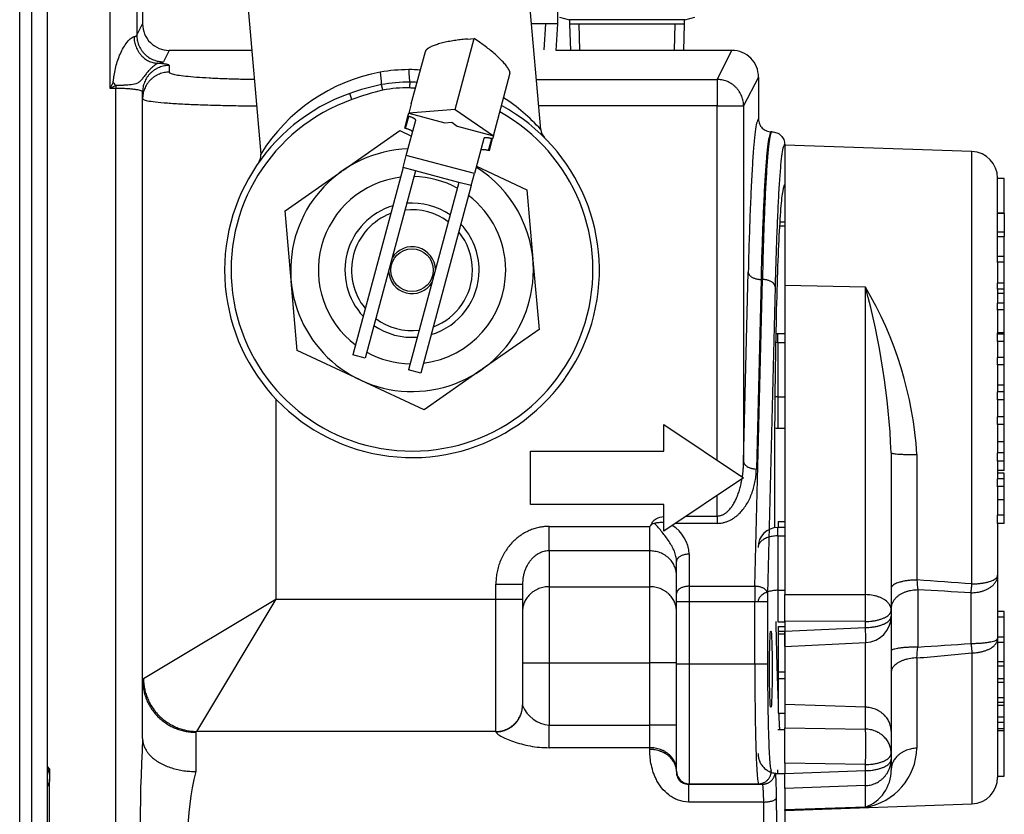
# Model space of a CAD drawing. Extents: x -11 to 96, y -31 to 36.
# Drawn here: x 20 to 24, y 22 to 26 of the extents above; entities that cross this region are included whole.
import ezdxf
from ezdxf.lldxf.tags import DXFTag

# ---------------------------------------------------------------- set-up
doc = ezdxf.new("R2010")
doc.units = 0
doc.header["$MEASUREMENT"] = 0
for name, color, linetype in [('BLT2002', 7, 'CONTINUOUS'), ('DEFAULT', 7, 'CONTINUOUS'), ('MSC2210', 7, 'CONTINUOUS'), ('MSC2466', 7, 'CONTINUOUS'), ('RLV2011', 7, 'CONTINUOUS'), ('TST2050', 7, 'CONTINUOUS'), ('WTR3502', 7, 'CONTINUOUS'), ('WTR4001', 7, 'CONTINUOUS')]:
    doc.layers.add(name, color=color, linetype=linetype)
tags = doc.linetypes.add('HIDDEN2', pattern=[0.1875, 0.125, -0.0625]).pattern_tags.tags
tags[6:7] = [DXFTag(74, 4), DXFTag(75, 0), DXFTag(340, '0'), DXFTag(46, 0.0), DXFTag(50, 0.0), DXFTag(44, 0.0), DXFTag(45, 0.0)]
tags[4:5] = [DXFTag(74, 4), DXFTag(75, 0), DXFTag(340, '0'), DXFTag(46, 0.0), DXFTag(50, 0.0), DXFTag(44, 0.0), DXFTag(45, 0.0)]

# ---------------------------------------------------------------- blocks, each defined once
blk = doc.blocks.new('SE1')
at = {"layer": 'BLT2002', "color": 7, "linetype": 'CONTINUOUS'}
for p, q in [((19.7693, 22.4707), (19.7593, 22.4807)), ((19.7693, 22.4707), (19.7693, 22.4358)), ((19.7693, 22.4358), (19.7693, 22.4211)), ((19.7693, 22.1725), (19.7693, 22.4211))]:
    blk.add_line(p, q, dxfattribs=at)
blk.add_open_spline([(19.7593, 22.4689), (19.7612, 22.4652), (19.7629, 22.4614), (19.7669, 22.4504), (19.7686, 22.4431), (19.7693, 22.4358)], degree=3, knots=[0.6157955, 0.6157955, 0.6157955, 0.6157955, 0.75, 0.75, 1, 1, 1, 1], dxfattribs=at)
blk.add_open_spline([(19.7693, 22.4211), (19.7682, 22.4098), (19.7647, 22.3988), (19.7593, 22.3879)], degree=3, dxfattribs=at)
at = {"layer": 'MSC2210', "color": 7, "linetype": 'CONTINUOUS'}
for p, q in [((19.7593, 12.4108), (19.7593, 29.8593)), ((19.6286, 12.5651), (19.6286, 28.8138)), ((19.6835, 28.8138), (19.6835, 12.5651))]:
    blk.add_line(p, q, dxfattribs=at)
at = {"layer": 'MSC2466', "color": 7, "linetype": 'CONTINUOUS'}
for p, q in [((22.1558, 25.9688), (22.1558, 26.0938)), ((22.1558, 25.9688), (22.0321, 25.9688)), ((22.148, 25.8438), (22.1558, 25.9688))]:
    blk.add_line(p, q, dxfattribs=at)
at = {"layer": 'MSC2466', "color": 7, "linetype": 'HIDDEN2'}
blk.add_line((22.0911, 25.8474), (22.0987, 25.9688), dxfattribs=at)
at = {"layer": 'RLV2011', "color": 7, "linetype": 'CONTINUOUS'}
for p, q in [((22.0755, 25.4723), (22.0026, 26.3064)), ((20.6876, 26.1913), (20.7605, 25.3572)), ((21.6731, 25.5665), (21.7624, 25.8998)), ((21.7318, 25.8974), (21.7624, 25.8998)), ((21.7877, 25.8824), (21.7624, 25.8998)), ((21.4674, 25.593), (21.5334, 25.8392)), ((21.8528, 25.4431), (21.9305, 25.7328)), ((21.1884, 25.6132), (21.1783, 25.6418)), ((21.4674, 25.593), (21.4557, 25.5495)), ((21.4368, 25.4788), (21.4519, 25.535)), ((21.4406, 25.4777), (21.4557, 25.534)), ((21.4519, 25.535), (21.4557, 25.5495)), ((21.4557, 25.534), (21.4519, 25.535)), ((21.6731, 25.5665), (21.4557, 25.5495)), ((21.4557, 25.5495), (21.6252, 25.5041)), ((21.6731, 25.5665), (21.8528, 25.4431)), ((21.4406, 25.4777), (21.4368, 25.4788)), ((21.4439, 25.3508), (21.4883, 25.5163)), ((21.6252, 25.5041), (21.657, 25.5066)), ((21.657, 25.5066), (21.6834, 25.4885)), ((21.6834, 25.4885), (21.8528, 25.4431)), ((21.1459, 25.28), (21.4134, 25.4673)), ((21.4134, 25.4673), (21.4683, 25.4417)), ((21.8081, 25.4306), (21.7637, 25.2651)), ((21.83, 25.3734), (21.8451, 25.4297)), ((21.8489, 25.4286), (21.8451, 25.4297)), ((21.8528, 25.4431), (21.8489, 25.4286)), ((21.8528, 25.4431), (21.8528, 25.4431)), ((21.8339, 25.3724), (21.8489, 25.4286)), ((21.4288, 25.2945), (21.4439, 25.3508)), ((21.7637, 25.2651), (21.4439, 25.3508)), ((21.8339, 25.3724), (21.83, 25.3734)), ((20.7497, 25.3162), (20.7495, 25.316)), ((21.4288, 25.2945), (21.193, 24.4144)), ((21.4868, 25.279), (21.4288, 25.2945)), ((21.773, 25.2997), (22.0098, 25.1892)), ((20.8744, 25.0899), (21.1419, 25.2772)), ((21.4868, 25.279), (21.2509, 24.3988)), ((21.6907, 25.2243), (21.4868, 25.279)), ((21.7486, 25.2088), (21.7637, 25.2651)), ((21.6907, 25.2243), (21.4548, 24.3442)), ((21.7486, 25.2088), (21.5128, 24.3287)), ((21.7486, 25.2088), (21.6907, 25.2243)), ((22.0098, 25.1892), (22.0382, 24.8639)), ((20.9029, 24.7646), (20.8744, 25.0899)), ((22.0387, 24.859), (22.0671, 24.5337)), ((20.9318, 24.4344), (20.9033, 24.7597)), ((22.0671, 24.5337), (21.7996, 24.3464)), ((21.2277, 24.2964), (20.9318, 24.4344)), ((21.2509, 24.3988), (21.193, 24.4144)), ((21.5128, 24.3287), (21.4548, 24.3442)), ((21.7956, 24.3436), (21.5281, 24.1563)), ((21.5281, 24.1563), (21.2322, 24.2943))]:
    blk.add_line(p, q, dxfattribs=at)
blk.add_circle((21.4708, 24.8118), 0.1, dxfattribs=at)
for centre, radius, start, end in [((21.46, 24.935), 0.8187, 90.2949, 99.7051), ((21.4476, 24.9127), 0.8411, 85.7497, 89.4428), ((21.4764, 24.9148), 0.8415, 100.5712, 148.2803), ((21.5226, 24.6934), 1.0089, 101.1578, 109.9555), ((21.4548, 24.9943), 0.7006, 89.5211, 100.4789), ((21.4417, 25.1444), 0.5237, 88.1312, 101.8688), ((21.397, 24.491), 1.1784, 85.618, 86.9931), ((21.441, 24.694), 1.0012, 86.9444, 88.8762), ((21.4708, 24.8118), 0.88, 109.4133, 61.4852), ((21.5992, 24.5087), 1.1784, 103.0069, 110.4036), ((21.4476, 24.9127), 0.8411, 41.7056, 57.3988), ((21.4708, 24.8118), 0.8496, 109.4133, 60.9926), ((22.1377, 25.4777), 0.0624, 184.9804, 224.2561), ((21.4708, 24.8118), 0.88, 44.9996, 45.5782), ((20.6983, 25.3518), 0.0625, 325.2798, 5.0217), ((21.4708, 24.8118), 0.5698, 91.8796, 360), ((21.4708, 24.8118), 0.5698, 0, 58.102), ((21.4708, 24.8118), 0.4398, 97.0972, 232.9028), ((21.4708, 24.8118), 0.4398, 61.1036, 88.8729), ((21.4708, 24.8118), 0.4398, 0, 52.8781), ((21.4708, 24.8118), 0.3152, 106.6588, 223.3412), ((21.4708, 24.8118), 0.3152, 55.4219, 94.5443), ((21.4708, 24.8118), 0.284, 110.6346, 219.3654), ((21.4708, 24.8118), 0.284, 53.1632, 96.7987), ((21.4708, 24.8118), 0.3152, 0, 43.3037), ((21.4708, 24.8118), 0.284, 0, 39.3218), ((21.4708, 24.8118), 0.11, 1.1898, 148.4855), ((21.4708, 24.8118), 0.11, 181.5145, 328.8102), ((21.4708, 24.8118), 0.4398, 277.1219, 360), ((21.4708, 24.8118), 0.3152, 286.6963, 360), ((21.4708, 24.8118), 0.284, 290.6782, 360), ((21.4708, 24.8118), 0.3152, 235.4557, 274.5781), ((21.4708, 24.8118), 0.284, 233.2013, 276.8368), ((21.4708, 24.8118), 0.4398, 241.1271, 268.8964)]:
    blk.add_arc(centre, radius, start, end, dxfattribs=at)
for points, weights in [([(21.7318, 25.8974), (21.5451, 25.8828), (21.5334, 25.8392)], [1, 0.707106781187, 1]), ([(21.9305, 25.7328), (21.9422, 25.7764), (21.7877, 25.8824)], [1, 0.707106781186, 1]), ([(21.4558, 25.7537), (21.4562, 25.709), (21.4607, 25.695)], [1, 0.81333011099, 1]), ([(21.3274, 25.6833), (21.3293, 25.6979), (21.322, 25.742)], [1, 0.813330110986, 1]), ([(21.334, 25.6569), (21.3295, 25.6763), (21.3274, 25.6833)], [1, 0.937302996565, 1]), ([(21.4607, 25.695), (21.4598, 25.6877), (21.4588, 25.6678)], [1, 0.937302996555, 1]), ([(21.4883, 25.5163), (21.4905, 25.5247), (21.4557, 25.534)], [1, 0.707106781186, 1]), ([(21.4732, 25.4601), (21.4754, 25.4684), (21.4406, 25.4777)], [1, 0.707106781186, 1]), ([(21.8451, 25.4297), (21.8103, 25.439), (21.8081, 25.4306)], [1, 0.707106781186, 1]), ([(21.83, 25.3734), (21.7952, 25.3827), (21.793, 25.3744)], [1, 0.707106781187, 1])]:
    blk.add_rational_spline(points, weights, degree=2, dxfattribs=at)
at = {"layer": 'TST2050', "color": 7, "linetype": 'CONTINUOUS'}
for p, q in [((22.1626, 26.0003), (22.2101, 25.9875)), ((22.7514, 25.9875), (22.2101, 25.9875)), ((22.2108, 25.9875), (22.2108, 25.9678)), ((22.7508, 25.9678), (22.7508, 25.9875)), ((22.7514, 25.9875), (22.799, 26.0003)), ((22.7508, 25.9678), (22.2108, 25.9678)), ((22.2108, 25.9678), (22.2147, 25.8438)), ((22.7469, 25.8438), (22.7508, 25.9678))]:
    blk.add_line(p, q, dxfattribs=at)
at = {"layer": 'TST2050', "color": 7, "linetype": 'HIDDEN2'}
for p, q in [((22.259, 25.8452), (22.2552, 25.9678)), ((22.7026, 25.8452), (22.7064, 25.9678))]:
    blk.add_line(p, q, dxfattribs=at)
at = {"layer": 'WTR3502', "color": 7, "linetype": 'CONTINUOUS'}
for p, q in [((23.2208, 25.3993), (23.2208, 24.7392)), ((24.1001, 25.3686), (23.2208, 25.3993)), ((24.1001, 23.3384), (24.1001, 25.3686)), ((24.2208, 24.8762), (24.2208, 25.2437)), ((24.252, 25.2429), (24.2208, 25.2429)), ((24.252, 25.0795), (24.252, 25.2429)), ((24.252, 25.0795), (24.2208, 25.0795)), ((24.252, 25.0777), (24.2208, 25.0777)), ((24.252, 25.0777), (24.252, 25.0795)), ((24.252, 25.0777), (24.252, 24.9926)), ((23.1964, 25.0208), (23.2208, 25.0208)), ((23.1964, 25.0207), (23.2208, 25.0207)), ((23.1975, 25.0387), (23.2208, 25.0387)), ((24.2208, 24.9926), (24.252, 24.9926)), ((24.2208, 24.9703), (24.252, 24.9703)), ((24.252, 24.9926), (24.252, 24.9703)), ((24.252, 24.8761), (24.252, 24.9702)), ((24.2208, 24.8497), (24.2208, 24.8761)), ((24.252, 24.8761), (24.2208, 24.8761)), ((24.252, 24.8497), (24.252, 24.8761)), ((24.2208, 24.8485), (24.2208, 24.8497)), ((24.252, 24.8497), (24.2208, 24.8497)), ((24.2208, 24.8485), (24.2208, 24.7514)), ((24.252, 24.7515), (24.252, 24.8497)), ((23.2208, 24.7392), (23.2208, 23.2895)), ((23.6001, 24.7316), (23.2208, 24.7392)), ((24.2208, 24.7226), (24.2208, 24.7515)), ((24.252, 24.7515), (24.2208, 24.7515)), ((24.252, 24.7226), (24.252, 24.7515)), ((23.6001, 23.2883), (23.6001, 24.7316)), ((24.2208, 24.7221), (24.2208, 24.7226)), ((24.252, 24.7226), (24.2208, 24.7226)), ((24.2208, 24.7221), (24.2208, 24.6569)), ((24.252, 24.7023), (24.2208, 24.7023)), ((24.252, 24.7023), (24.252, 24.7226)), ((24.252, 24.6569), (24.252, 24.7023)), ((24.2208, 24.6259), (24.2208, 24.6569)), ((24.252, 24.6569), (24.2208, 24.6569)), ((24.252, 24.6259), (24.252, 24.6569)), ((24.2208, 24.6248), (24.2208, 24.6259)), ((24.252, 24.6259), (24.2208, 24.6259)), ((24.2208, 24.6248), (24.2208, 24.5109)), ((24.252, 24.5179), (24.252, 24.6259)), ((23.1893, 24.473), (23.1893, 24.5125)), ((23.2208, 24.5125), (23.1893, 24.5125)), ((24.2208, 24.5109), (24.2208, 24.5179)), ((24.252, 24.5179), (24.2208, 24.5179)), ((24.2208, 24.5108), (24.2208, 24.5109)), ((24.2208, 24.4768), (24.2208, 24.5108)), ((24.252, 24.5108), (24.2208, 24.5108)), ((24.252, 24.5108), (24.252, 24.5179)), ((24.252, 24.4768), (24.252, 24.5108)), ((23.1893, 24.473), (23.1893, 24.2175)), ((23.1893, 24.473), (23.2208, 24.473)), ((24.2208, 24.4768), (24.2208, 24.4023)), ((24.252, 24.4768), (24.2208, 24.4768)), ((24.252, 24.4022), (24.252, 24.4768)), ((24.2208, 24.3681), (24.2208, 24.4022)), ((24.252, 24.4022), (24.2208, 24.4022)), ((24.2208, 24.367), (24.2208, 24.3681)), ((24.252, 24.3681), (24.2208, 24.3681)), ((24.2208, 24.367), (24.2208, 24.2412)), ((24.252, 24.3681), (24.252, 24.4022)), ((24.252, 24.2714), (24.252, 24.3681)), ((24.252, 24.2714), (24.2208, 24.2714)), ((24.2208, 24.241), (24.2208, 24.2412)), ((24.2208, 24.2035), (24.2208, 24.241)), ((24.252, 24.241), (24.2208, 24.241)), ((24.252, 24.241), (24.252, 24.2714)), ((24.252, 24.2035), (24.252, 24.241)), ((23.1893, 24.2175), (23.1893, 24.07)), ((23.1893, 24.2175), (23.2208, 24.2175)), ((24.2208, 24.2035), (24.2208, 24.1232)), ((24.252, 24.2035), (24.2208, 24.2035)), ((24.252, 24.1232), (24.252, 24.2035)), ((24.2208, 24.0873), (24.2208, 24.1232)), ((24.252, 24.1232), (24.2208, 24.1232)), ((24.252, 24.0873), (24.252, 24.1232)), ((23.1893, 24.07), (23.2208, 24.07)), ((24.2208, 24.0864), (24.2208, 24.0873)), ((24.252, 24.0873), (24.2208, 24.0873)), ((24.2208, 24.0864), (24.2208, 23.9542)), ((24.252, 24.0064), (24.252, 24.0873)), ((24.252, 24.0064), (24.2208, 24.0064)), ((24.252, 23.9537), (24.252, 24.0064)), ((23.7208, 23.9543), (23.7208, 23.2161)), ((24.2208, 23.9537), (24.2208, 23.9542)), ((24.2208, 23.9144), (24.2208, 23.9537)), ((24.252, 23.9537), (24.2208, 23.9537)), ((24.252, 23.9144), (24.252, 23.9537)), ((23.8414, 23.9455), (23.8414, 23.357)), ((24.252, 23.9144), (24.2208, 23.9144)), ((24.2208, 23.9143), (24.2208, 23.8319)), ((24.252, 23.8713), (24.252, 23.9144)), ((24.252, 23.8713), (24.2208, 23.8713)), ((24.252, 23.8583), (24.2208, 23.8583)), ((24.252, 23.8318), (24.252, 23.8583)), ((24.2208, 23.7957), (24.2208, 23.8318)), ((24.252, 23.8318), (24.2208, 23.8318)), ((24.252, 23.7957), (24.252, 23.8318)), ((24.2208, 23.7951), (24.2208, 23.7957)), ((24.252, 23.7957), (24.2208, 23.7957)), ((24.2208, 23.7951), (24.2208, 23.6621)), ((24.252, 23.734), (24.252, 23.7957)), ((24.252, 23.734), (24.2208, 23.734)), ((24.252, 23.6614), (24.252, 23.734)), ((23.1898, 23.632), (23.2208, 23.632)), ((23.1898, 23.632), (23.1898, 23.6036)), ((24.2208, 23.6614), (24.2208, 23.6621)), ((24.2208, 23.6219), (24.2208, 23.6614)), ((24.252, 23.6614), (24.2208, 23.6614)), ((24.252, 23.6219), (24.252, 23.6614)), ((23.1893, 23.5641), (23.1893, 23.6036)), ((23.2208, 23.6036), (23.1893, 23.6036)), ((24.252, 23.6219), (24.2208, 23.6219)), ((24.2208, 23.6218), (24.2208, 23.379)), ((23.1893, 23.5641), (23.2208, 23.5641)), ((23.1893, 23.5641), (23.1893, 23.3086)), ((24.2208, 23.379), (24.2208, 23.0818)), ((23.1893, 23.3086), (23.2208, 23.3086)), ((23.1893, 23.3086), (23.1893, 23.1611)), ((23.7208, 23.326), (23.7208, 22.647)), ((23.8458, 23.31), (23.8458, 23.0419)), ((23.2208, 23.1632), (23.2208, 23.2895)), ((23.2208, 23.2895), (23.6001, 23.2883)), ((24.0958, 23.0592), (24.0958, 23.297)), ((23.7208, 23.2161), (23.7208, 23.1878)), ((24.2518, 23.2091), (24.2208, 23.2091)), ((24.2518, 23.182), (24.2208, 23.182)), ((24.2518, 23.182), (24.2518, 23.2091)), ((24.2518, 23.0884), (24.2518, 23.182)), ((23.1893, 23.1611), (23.2208, 23.1611)), ((23.1898, 23.1382), (23.2208, 23.1382)), ((23.1898, 23.1382), (23.1898, 23.1165)), ((23.2208, 23.1632), (23.2208, 23.1159)), ((23.6001, 23.1619), (23.2208, 23.1632)), ((23.2208, 23.1611), (23.2208, 22.7715)), ((23.2208, 23.1159), (23.6001, 23.1336)), ((23.6001, 23.1336), (23.6001, 23.1619)), ((23.1898, 23.1165), (23.2208, 23.1165)), ((23.1898, 23.1165), (23.1898, 23.1037)), ((23.1898, 23.1037), (23.2208, 23.1037)), ((23.1898, 23.1037), (23.1898, 22.9257)), ((23.2208, 23.0452), (23.2208, 23.1159)), ((24.2518, 23.0884), (24.2208, 23.0884)), ((24.2208, 23.0818), (24.2208, 22.43)), ((24.2518, 23.0632), (24.2518, 23.0884)), ((23.2208, 23.0452), (23.6016, 23.0629)), ((23.6001, 22.7596), (23.6001, 23.0628)), ((24.2518, 23.0632), (24.2208, 23.0632)), ((24.2518, 22.9733), (24.2518, 23.0632)), ((23.8414, 22.9909), (23.8414, 22.5671)), ((24.1001, 23.0148), (24.1001, 22.305)), ((24.2518, 22.9733), (24.2208, 22.9733)), ((24.2518, 22.952), (24.2208, 22.952)), ((24.2518, 22.952), (24.2518, 22.9733)), ((24.2518, 22.8924), (24.2518, 22.952)), ((23.1898, 22.9257), (23.2208, 22.9257)), ((23.1898, 22.9257), (23.1898, 22.8939)), ((23.1898, 22.8939), (23.2208, 22.8939)), ((23.1898, 22.8939), (23.1898, 22.7319)), ((24.2518, 22.8924), (24.2208, 22.8924)), ((24.2518, 22.8758), (24.2518, 22.8924)), ((24.2518, 22.8758), (24.2208, 22.8758)), ((24.2518, 22.8029), (24.2518, 22.8758)), ((24.2518, 22.8029), (24.2208, 22.8029)), ((24.2518, 22.7821), (24.2518, 22.8029)), ((23.2208, 22.7715), (23.2208, 22.663)), ((23.6001, 22.7596), (23.2208, 22.7715)), ((23.6001, 22.6568), (23.6001, 22.7596)), ((24.2518, 22.7821), (24.2208, 22.7821)), ((24.2518, 22.7673), (24.2208, 22.7673)), ((24.2518, 22.7673), (24.2518, 22.7821)), ((24.2518, 22.7129), (24.2518, 22.7673)), ((23.1898, 22.7319), (23.2208, 22.7319)), ((24.2518, 22.7128), (24.2208, 22.7128)), ((24.2518, 22.6877), (24.2518, 22.7128)), ((23.2208, 22.4962), (23.2208, 22.663)), ((23.2208, 22.663), (23.6001, 22.6568)), ((24.2518, 22.6876), (24.2208, 22.6876)), ((24.2518, 22.6587), (24.2208, 22.6587)), ((24.2518, 22.6587), (24.2518, 22.6876)), ((24.2518, 22.6489), (24.2518, 22.6587)), ((23.2208, 22.653), (23.1893, 22.653)), ((23.7208, 22.647), (23.7208, 22.5442)), ((24.2518, 22.6489), (24.2208, 22.6489)), ((24.2518, 22.4358), (24.2518, 22.6489)), ((23.7208, 22.5442), (23.7208, 22.5159)), ((23.2208, 22.4962), (23.2208, 22.4489)), ((23.6001, 22.49), (23.2208, 22.4962)), ((23.6001, 22.4617), (23.6001, 22.49)), ((23.7208, 22.5159), (23.7208, 22.4642)), ((23.1893, 22.4483), (23.1893, 22.4661)), ((23.1893, 22.4483), (23.1893, 22.4481)), ((23.1893, 22.4483), (23.2208, 22.4483)), ((23.1893, 22.4481), (23.2208, 22.4481)), ((23.2208, 22.4489), (23.6001, 22.4617)), ((23.2208, 22.3784), (23.2208, 22.4489)), ((24.2208, 22.4358), (24.2518, 22.4358)), ((24.2208, 22.4352), (24.2518, 22.4352)), ((24.2518, 22.4352), (24.2518, 22.4357)), ((23.6001, 22.3912), (23.2208, 22.3784)), ((23.2208, 22.3784), (23.2208, 22.2769)), ((23.6001, 22.2901), (23.6001, 22.3912)), ((23.2208, 22.2743), (24.1001, 22.305)), ((23.6001, 22.2901), (23.2208, 22.2769)), ((23.2208, 22.2743), (23.2208, 22.2769))]:
    blk.add_line(p, q, dxfattribs=at)
for centre, radius, start, end in [((24.0958, 25.2437), 0.125, 0, 88), ((22.0926, 23.8388), 1.7521, 3.4919, 30.6345), ((20.2226, 23.8093), 3.5012, 2.3729, 15.2719), ((23.1893, 24.419), 0.0935, 90, 96.2973), ((23.1893, 24.1635), 0.0935, 260.309, 270), ((23.1893, 23.5101), 0.0935, 90, 180), ((22.2354, -0.8365), 24.2467, 85.58923, 86.20218), ((25.253, 23.4645), 1.4156, 184.3564, 186.2643), ((22.255, -9.6049), 32.9533, 86.79777, 87.23303), ((23.5958, 23.1878), 0.125, 272.669, 360), ((14.1304, 23.8468), 9.7486, 354.96281, 355.26379), ((21.655, 56.4913), 33.5211, 273.74721, 274.17554), ((21.6956, 47.632), 24.7344, 274.977, 275.57888), ((23.5539, 22.574), 0.2876, 279.2607, 358.633), ((23.5348, 22.4642), 0.186, 290.5637, 359.9971), ((24.0958, 22.43), 0.125, 272, 360)]:
    blk.add_arc(centre, radius, start, end, dxfattribs=at)
for points, weights in [([(23.1893, 24.473), (23.1838, 24.473), (23.1783, 24.4727)], [1, 0.99826220959, 1]), ([(23.1893, 24.2175), (23.182, 24.2175), (23.1747, 24.2169)], [1, 0.996940299134, 1]), ([(23.7208, 23.9543), (23.7208, 23.9458), (23.8414, 23.9455)], [1, 0.719339800339, 1]), ([(23.1893, 23.5641), (23.0958, 23.5641), (23.0958, 23.5101)], [1, 0.707106781187, 1]), ([(23.8414, 23.357), (23.7208, 23.3556), (23.7208, 23.3181)], [1, 0.719339800339, 1]), ([(24.0958, 23.297), (24.2208, 23.297), (24.2208, 23.379)], [1, 0.707106781187, 1]), ([(24.1001, 23.3384), (24.2208, 23.3398), (24.2208, 23.379)], [1, 0.719339800339, 1]), ([(23.1893, 23.3086), (23.0958, 23.3086), (23.0958, 23.2546)], [1, 0.707106781187, 1]), ([(23.8458, 23.31), (23.7208, 23.31), (23.7208, 23.2247)], [1, 0.707106781187, 1]), ([(24.0958, 23.297), (24.098, 23.3153), (24.1001, 23.3384)], [1, 0.981420397044, 1]), ([(23.6001, 23.1619), (23.6017, 23.2282), (23.6001, 23.2883)], [1, 0.861811205885, 1]), ([(23.7208, 23.2161), (23.7208, 23.2858), (23.6001, 23.2883)], [1, 0.719339800339, 1]), ([(23.6001, 23.1619), (23.7208, 23.1637), (23.7208, 23.2161)], [1, 0.719339800339, 1]), ([(23.6001, 23.1336), (23.7208, 23.1354), (23.7208, 23.1878)], [1, 0.719339800339, 1]), ([(23.6016, 23.0629), (23.6029, 23.063), (23.6001, 23.1336)], [1, 0.847026627458, 1]), ([(24.0958, 23.0592), (24.2208, 23.0592), (24.2208, 23.0818)], [1, 0.707106781187, 1]), ([(24.1001, 23.0148), (24.2208, 23.017), (24.2208, 23.0818)], [1, 0.719339800339, 1]), ([(23.8458, 23.0419), (23.7208, 23.0419), (23.7208, 23.0236)], [1, 0.707106781187, 1]), ([(24.0958, 23.0592), (24.098, 23.0353), (24.1001, 23.0148)], [1, 0.981420397034, 1]), ([(23.8414, 22.9909), (23.7208, 22.9886), (23.7208, 22.9223)], [1, 0.719339800339, 1]), ([(23.7208, 22.647), (23.7208, 22.7558), (23.6001, 22.7596)], [1, 0.719339800339, 1]), ([(23.6001, 22.49), (23.6045, 22.6025), (23.6001, 22.6568)], [1, 0.70753726929, 1]), ([(23.7208, 22.5442), (23.7208, 22.653), (23.6001, 22.6568)], [1, 0.719339800339, 1]), ([(23.8414, 22.5671), (23.7208, 22.5637), (23.7208, 22.4642)], [1, 0.719339800339, 1]), ([(23.0958, 22.5416), (23.0958, 22.4483), (23.1893, 22.4483)], [1, 0.707106781184, 1]), ([(23.6001, 22.49), (23.7208, 22.4918), (23.7208, 22.5442)], [1, 0.719339800339, 1]), ([(23.6001, 22.3912), (23.7208, 22.3954), (23.7208, 22.5159)], [1, 0.719339800339, 1]), ([(23.6001, 22.4617), (23.7208, 22.4635), (23.7208, 22.5159)], [1, 0.719339800339, 1]), ([(23.6001, 22.3912), (23.6017, 22.3954), (23.6001, 22.4617)], [1, 0.86181120588, 1])]:
    blk.add_rational_spline(points, weights, degree=2, dxfattribs=at)
at = {"layer": 'WTR4001', "color": 7, "linetype": 'CONTINUOUS'}
for p, q in [((20.1783, 27.9964), (20.1783, 25.9153)), ((20.0534, 25.6654), (20.0534, 27.9344)), ((20.2058, 27.2084), (20.2058, 25.9688)), ((20.1783, 25.9153), (20.2058, 25.9688)), ((20.3306, 25.8438), (20.3032, 25.7906)), ((20.718, 25.8438), (20.3306, 25.8438)), ((22.973, 25.8438), (22.148, 25.8438)), ((22.903, 25.7076), (22.973, 25.8438)), ((20.3308, 25.7731), (20.3308, 25.7416)), ((22.0549, 25.7076), (22.903, 25.7076)), ((22.903, 25.7076), (22.903, 25.5829)), ((23.0978, 25.7188), (23.0279, 25.5829)), ((23.0978, 25.7188), (23.0978, 25.5218)), ((20.0534, 25.6654), (20.0671, 25.6928)), ((20.0808, 25.6791), (20.0534, 25.6654)), ((20.0808, 25.6654), (20.0534, 25.6654)), ((20.0808, 25.6791), (20.0808, 25.6654)), ((20.0808, 19.5936), (20.0808, 25.6654)), ((20.2058, 25.6169), (20.2058, 25.6484)), ((20.2058, 22.8882), (20.2058, 25.6169)), ((22.903, 25.5829), (22.0658, 25.5829)), ((22.903, 25.5829), (23.0279, 25.5829)), ((22.903, 23.9201), (22.903, 25.5829)), ((23.0279, 25.5829), (23.0279, 23.9124)), ((23.1607, 25.4618), (23.1578, 25.4618)), ((23.2208, 25.4018), (23.2208, 25.3993)), ((23.0279, 23.9124), (23.0496, 24.8027)), ((23.0808, 23.3275), (23.116, 24.7683)), ((23.1096, 24.7683), (23.0879, 23.878)), ((23.1096, 24.7683), (23.116, 24.7683)), ((23.1759, 24.7339), (23.1407, 23.2931)), ((20.8308, 24.2078), (20.8308, 23.2667)), ((22.6529, 23.9618), (22.6529, 24.0868)), ((22.6529, 24.0868), (23.0279, 23.8368)), ((22.0279, 23.7118), (22.0279, 23.9618)), ((22.0279, 23.9618), (22.6529, 23.9618)), ((23.0279, 23.8368), (22.6529, 23.5868)), ((22.903, 23.6572), (22.903, 23.7535)), ((22.6529, 23.7118), (22.0279, 23.7118)), ((22.6529, 23.5868), (22.6529, 23.7118)), ((22.7585, 23.6572), (22.903, 23.6572)), ((22.903, 23.6572), (22.903, 23.6228)), ((22.1148, 23.6087), (22.5878, 23.6087)), ((22.1148, 23.4936), (22.1148, 23.6087)), ((22.5878, 23.4936), (22.5878, 23.6087)), ((22.903, 23.6228), (22.7069, 23.6228)), ((22.5878, 23.4936), (22.1148, 23.4936)), ((22.1148, 23.4936), (22.1148, 23.3253)), ((22.5878, 23.3253), (22.5878, 23.4936)), ((22.7128, 23.2931), (22.7128, 23.4438)), ((22.7728, 23.4782), (22.7728, 23.3275)), ((21.8648, 23.2667), (21.8648, 23.3373)), ((21.8648, 23.3373), (21.9898, 23.3373)), ((21.9898, 23.3373), (21.9898, 23.2667)), ((22.1148, 23.3253), (22.5878, 23.3253)), ((22.1148, 23.3253), (22.1148, 22.9678)), ((22.5878, 22.9678), (22.5878, 23.3253)), ((22.7728, 23.3275), (23.0808, 23.3275)), ((22.7728, 23.3275), (22.7728, 23.2558)), ((20.2097, 22.8941), (20.8308, 23.2667)), ((20.8308, 23.2667), (20.4581, 22.6457)), ((20.8308, 23.2667), (21.8648, 23.2667)), ((21.8648, 22.6457), (21.8648, 23.2667)), ((21.8648, 23.2667), (21.9898, 23.2667)), ((21.9898, 23.2667), (21.9898, 22.7699)), ((22.7128, 23.2558), (22.7128, 23.2931)), ((22.7128, 22.9628), (22.7128, 23.2558)), ((22.7128, 23.2558), (22.7728, 23.2558)), ((22.7728, 23.2558), (23.0804, 23.2558)), ((22.7728, 23.2558), (22.7728, 22.9628)), ((23.0804, 22.9628), (23.0804, 23.2558)), ((23.0804, 23.2558), (23.1403, 23.2558)), ((23.1403, 23.2558), (23.1403, 22.9628)), ((21.9898, 22.9678), (22.1148, 22.9678)), ((22.1148, 22.9678), (22.5878, 22.9678)), ((22.1148, 22.9678), (22.1148, 22.6745)), ((22.5878, 22.6745), (22.5878, 22.9678)), ((22.7128, 22.9678), (22.5878, 22.9678)), ((22.7128, 22.4598), (22.7128, 22.9628)), ((22.7128, 22.9628), (22.7728, 22.9628)), ((22.7728, 22.9628), (23.0804, 22.9628)), ((22.7728, 22.9628), (22.7728, 22.3998)), ((23.0804, 22.9628), (23.1403, 22.9628)), ((20.2058, 22.6119), (20.2058, 22.8882)), ((21.9898, 22.7699), (21.9898, 22.7676)), ((21.9898, 22.7676), (21.9898, 22.7673)), ((22.1148, 22.6745), (22.5878, 22.6745)), ((22.1148, 22.5694), (22.1148, 22.6745)), ((22.7128, 22.6745), (22.5878, 22.6745)), ((22.5878, 22.5694), (22.5878, 22.6745)), ((20.4558, 22.6417), (20.4558, 22.4575)), ((21.8648, 22.6457), (20.4581, 22.6457)), ((21.8648, 22.6438), (21.8648, 22.6457)), ((22.5878, 22.5694), (22.1148, 22.5694)), ((22.5878, 22.5616), (22.5878, 22.5694)), ((22.5878, 22.5609), (22.5878, 22.5616)), ((22.7128, 22.4584), (22.7128, 22.4598)), ((22.7128, 22.4584), (22.7128, 22.4582)), ((22.7699, 22.3978), (23.1165, 22.3978)), ((22.7699, 22.3142), (22.7699, 22.3978)), ((22.7728, 22.3998), (23.0979, 22.3998)), ((22.7728, 22.3998), (22.7728, 22.3984)), ((23.1165, 22.3978), (23.0979, 22.3998)), ((23.1225, 22.3142), (22.7699, 22.3142)), ((23.2208, 22.2743), (23.2208, 22.0233))]:
    blk.add_line(p, q, dxfattribs=at)
for centre, radius, start, end in [((20.3306, 25.9686), 0.1248, 179.922, 269.9813), ((22.973, 25.719), 0.1248, 359.9219, 89.9812), ((21.2068, 26.8188), 1.6021, 224.6533, 225.3467), ((22.6096, 23.601), 0.021, 89.5848, 130.806), ((22.6029, 23.4692), 0.1701, 3.0353, 58.0595), ((20.2127, 22.8878), 0.00694, 115.6403, 177.3575), ((22.1295, 22.8248), 0.151, 202.2629, 264.4065), ((28.8022, 22.1488), 8.6088, 176.91681, 183.08319), ((20.4605, 22.6416), 0.00468, 119.7263, 178.7073), ((21.6897, 22.1488), 1.2719, 165.9544, 194.0456), ((22.7679, 22.4532), 0.0554, 174.8151, 235.5003), ((22.7728, 22.4598), 0.06, 180, 270), ((22.7728, 22.4584), 0.06, 180.1586, 270), ((22.7679, 22.4532), 0.0554, 235.5003, 241.9873), ((22.7698, 22.4579), 0.06, 241.7962, 252.068), ((22.7679, 22.4532), 0.0554, 245.0931, 256.8975), ((22.7679, 22.4532), 0.0554, 256.8975, 271.9954)]:
    blk.add_arc(centre, radius, start, end, dxfattribs=at)
blk.add_ellipse((23.1557, 22.9378), major_axis=(0, 0.1801), ratio=0.034921, dxfattribs=at)
for points, knots in [([(20.0671, 25.6928), (20.0674, 25.6934), (20.0674, 25.6941), (20.0677, 25.6955), (20.0678, 25.6962), (20.0681, 25.6982), (20.0682, 25.6996), (20.0687, 25.7037), (20.0691, 25.7065), (20.0702, 25.7147), (20.0709, 25.7202), (20.0735, 25.7366), (20.0756, 25.7475), (20.0806, 25.7689), (20.0834, 25.7796), (20.09, 25.8006), (20.0938, 25.811), (20.1022, 25.8312), (20.1069, 25.841), (20.1172, 25.8598), (20.1229, 25.8688), (20.1349, 25.885), (20.1414, 25.8922), (20.1509, 25.9005), (20.154, 25.9028), (20.1599, 25.9064), (20.1626, 25.9077), (20.1651, 25.9083)], [0, 0, 0, 0, 0.007813, 0.007813, 0.015625, 0.015625, 0.03125, 0.03125, 0.0625, 0.0625, 0.125, 0.125, 0.25, 0.25, 0.375, 0.375, 0.5, 0.5, 0.625, 0.625, 0.75, 0.75, 0.875, 0.875, 0.9375, 0.9375, 1, 1, 1, 1]), ([(20.2769, 25.7836), (20.275, 25.7828), (20.2718, 25.781), (20.2649, 25.7762), (20.2623, 25.7742), (20.2565, 25.7697), (20.2533, 25.767), (20.2464, 25.7608), (20.2429, 25.7573), (20.2354, 25.7495), (20.2315, 25.7452), (20.2238, 25.7359), (20.2199, 25.7309), (20.2123, 25.7207), (20.2085, 25.7155), (20.201, 25.7062), (20.1973, 25.7019), (20.1895, 25.6952), (20.1855, 25.6925), (20.1726, 25.6863), (20.1632, 25.6842), (20.1419, 25.6812), (20.1305, 25.6805), (20.1122, 25.6798), (20.106, 25.6796), (20.0935, 25.6793), (20.0872, 25.6792), (20.0808, 25.6791)], [0, 0, 0, 0, 0.125, 0.125, 0.1875, 0.1875, 0.25, 0.25, 0.3125, 0.3125, 0.375, 0.375, 0.4375, 0.4375, 0.5, 0.5, 0.5625, 0.5625, 0.625, 0.625, 0.75, 0.75, 0.875, 0.875, 0.9375, 0.9375, 1, 1, 1, 1]), ([(23.0978, 25.5218), (23.0978, 25.5179), (23.0982, 25.514), (23.0997, 25.5063), (23.1009, 25.5025), (23.1039, 25.4952), (23.1057, 25.4918), (23.1101, 25.4853), (23.1126, 25.4822), (23.1209, 25.4739), (23.1276, 25.4694), (23.142, 25.4634), (23.15, 25.4618), (23.1578, 25.4618)], [0, 0, 0, 0, 0.125, 0.125, 0.25, 0.25, 0.375, 0.375, 0.5, 0.5, 0.75, 0.75, 1, 1, 1, 1]), ([(23.1607, 25.4618), (23.1686, 25.4618), (23.1765, 25.4602), (23.191, 25.4542), (23.1977, 25.4498), (23.206, 25.4415), (23.2085, 25.4384), (23.2129, 25.4319), (23.2147, 25.4284), (23.2177, 25.4212), (23.2189, 25.4173), (23.2204, 25.4097), (23.2208, 25.4058), (23.2208, 25.4018)], [0, 0, 0, 0, 0.25, 0.25, 0.5, 0.5, 0.625, 0.625, 0.75, 0.75, 0.875, 0.875, 1, 1, 1, 1]), ([(22.5959, 23.6169), (22.596, 23.62), (22.5967, 23.623), (22.5993, 23.6286), (22.6011, 23.6312), (22.6074, 23.638), (22.6126, 23.6415), (22.6288, 23.6501), (22.6408, 23.6534), (22.6529, 23.6553)], [0, 0, 0, 0, 0.125, 0.125, 0.25, 0.25, 0.5, 0.5, 1, 1, 1, 1]), ([(22.6098, 23.622), (22.6112, 23.6232), (22.6129, 23.6239), (22.6164, 23.6253), (22.6182, 23.6258), (22.6236, 23.627), (22.6272, 23.6274), (22.6382, 23.6282), (22.6456, 23.628), (22.6529, 23.6273)], [0, 0, 0, 0, 0.125, 0.125, 0.25, 0.25, 0.5, 0.5, 1, 1, 1, 1]), ([(22.7128, 23.4438), (22.7128, 23.4519), (22.7119, 23.46), (22.7085, 23.476), (22.706, 23.4841), (22.6965, 23.5079), (22.6877, 23.5229), (22.6678, 23.5526), (22.6568, 23.5671), (22.64, 23.5884), (22.6343, 23.5955), (22.6226, 23.6092), (22.6167, 23.616), (22.6098, 23.622)], [0, 0, 0, 0, 0.125, 0.125, 0.25, 0.25, 0.5, 0.5, 0.75, 0.75, 0.875, 0.875, 1, 1, 1, 1]), ([(21.8648, 22.6438), (21.8648, 22.6417), (21.8669, 22.6389), (21.8729, 22.6339), (21.8755, 22.632), (21.8813, 22.6282), (21.8846, 22.6263), (21.8956, 22.6201), (21.9045, 22.6157), (21.9242, 22.607), (21.9351, 22.6027), (21.9587, 22.5944), (21.9714, 22.5904), (21.9977, 22.5833), (22.0115, 22.5801), (22.0546, 22.5723), (22.0843, 22.5694), (22.1148, 22.5694)], [0, 0, 0, 0, 0.125, 0.125, 0.1875, 0.1875, 0.25, 0.25, 0.375, 0.375, 0.5, 0.5, 0.625, 0.625, 0.75, 0.75, 1, 1, 1, 1]), ([(22.7699, 22.3142), (22.7528, 22.3142), (22.7362, 22.3173), (22.7124, 22.3261), (22.7048, 22.3297), (22.6904, 22.3379), (22.6835, 22.3425), (22.664, 22.3576), (22.6528, 22.369), (22.6382, 22.3874), (22.6337, 22.3937), (22.6255, 22.4065), (22.6218, 22.4129), (22.6151, 22.4259), (22.6121, 22.4324), (22.6067, 22.4454), (22.6043, 22.452), (22.598, 22.4712), (22.595, 22.4837), (22.5886, 22.5196), (22.5878, 22.5417), (22.5878, 22.5609)], [0, 0, 0, 0, 0.125, 0.125, 0.1875, 0.1875, 0.25, 0.25, 0.375, 0.375, 0.4375, 0.4375, 0.5, 0.5, 0.5625, 0.5625, 0.625, 0.625, 0.75, 0.75, 1, 1, 1, 1]), ([(22.7728, 22.3984), (22.7728, 22.3983), (22.7717, 22.3982), (22.77, 22.398), (22.7695, 22.3979), (22.7699, 22.3978)], [0, 0, 0, 0, 0.5, 0.5, 1, 1, 1, 1])]:
    blk.add_open_spline(points, degree=3, knots=knots, dxfattribs=at)
for points, weights in [([(20.1651, 25.9083), (20.1773, 25.9116), (20.1783, 25.9153)], [1, 0.97705751469, 1]), ([(20.1651, 25.9083), (20.1684, 25.7873), (20.2769, 25.7836)], [1, 0.717749954313, 1]), ([(20.1783, 25.9153), (20.1786, 25.7909), (20.3032, 25.7906)], [1, 0.707942274216, 1]), ([(20.3308, 25.7731), (20.2058, 25.7731), (20.2058, 25.6484)], [1, 0.707106781187, 1]), ([(20.2769, 25.7836), (20.3013, 25.7869), (20.3032, 25.7906)], [1, 0.97705751469, 1]), ([(20.3308, 25.7731), (20.3308, 25.779), (20.2769, 25.7836)], [1, 0.944597218092, 1]), ([(20.3308, 25.7416), (20.2058, 25.7416), (20.2058, 25.6169)], [1, 0.707106781187, 1]), ([(20.3308, 25.7416), (20.3308, 25.7139), (20.7298, 25.7083)], [1, 0.775213282348, 1]), ([(23.0279, 25.5829), (23.0276, 25.7073), (22.903, 25.7076)], [1, 0.707942274216, 1]), ([(20.2058, 25.6484), (20.2058, 25.6654), (20.0808, 25.6654)], [1, 0.707106781186, 1]), ([(20.2058, 25.6169), (20.2058, 25.5875), (20.7408, 25.5833)], [1, 0.756314467363, 1]), ([(23.0978, 25.5218), (23.0672, 25.5207), (23.0496, 24.8027)], [1, 0.887192024889, 1]), ([(23.1578, 25.4618), (23.1272, 25.4618), (23.1096, 24.7683)], [1, 0.886905159662, 1]), ([(23.1607, 25.4618), (23.1323, 25.4618), (23.116, 24.7683)], [1, 0.886905159662, 1]), ([(23.2208, 25.4018), (23.1923, 25.4029), (23.1759, 24.7339)], [1, 0.886595915561, 1]), ([(23.2208, 25.2118), (23.1638, 25.2093), (23.1735, 23.6023)], [1, 0.644565690094, 1]), ([(23.0496, 24.8027), (23.0513, 24.7692), (23.1096, 24.7683)], [1, 0.717146132698, 1]), ([(23.1759, 24.7339), (23.1743, 24.7673), (23.116, 24.7683)], [1, 0.717146132698, 1]), ([(23.022, 23.8408), (23.0273, 23.8757), (23.0279, 23.9124)], [1, 0.990496059232, 1]), ([(23.0279, 23.9124), (23.0296, 23.879), (23.0879, 23.878)], [1, 0.717146132698, 1]), ([(22.903, 23.6228), (23.0816, 23.6228), (23.0879, 23.878)], [1, 0.719339800339, 1]), ([(22.903, 23.6572), (22.9908, 23.6572), (23.0206, 23.8319)], [1, 0.818318809621, 1]), ([(22.1148, 23.6087), (21.8648, 23.6087), (21.8648, 23.3373)], [1, 0.707106781187, 1]), ([(22.1148, 23.4936), (21.9898, 23.4936), (21.9898, 23.3373)], [1, 0.707106781187, 1]), ([(22.7128, 23.3784), (22.7128, 23.4936), (22.5878, 23.4936)], [1, 0.707106781187, 1]), ([(22.7728, 23.4782), (22.7128, 23.4782), (22.7128, 23.4438)], [1, 0.707106781186, 1]), ([(22.1148, 23.3253), (21.9898, 23.3253), (21.9898, 23.2101)], [1, 0.707106781187, 1]), ([(22.7128, 23.2101), (22.7128, 23.3253), (22.5878, 23.3253)], [1, 0.707106781187, 1]), ([(22.7728, 23.3275), (22.7128, 23.3275), (22.7128, 23.2931)], [1, 0.707106781187, 1]), ([(23.0808, 23.3275), (23.0804, 23.2952), (23.0804, 23.2558)], [1, 0.953785728741, 1]), ([(23.1407, 23.2931), (23.1391, 23.3265), (23.0808, 23.3275)], [1, 0.717146132698, 1]), ([(23.1407, 23.2931), (23.1403, 23.2763), (23.1403, 23.2558)], [1, 0.953785728709, 1]), ([(23.179, 23.1617), (23.1832, 22.9476), (23.1898, 22.7886)], [1, 0.984404589186, 1]), ([(23.0804, 22.9628), (23.0804, 22.4019), (23.0979, 22.3998)], [1, 0.708420501319, 1]), ([(23.1403, 22.9628), (23.1403, 22.4617), (23.1578, 22.4598)], [1, 0.708420501319, 1]), ([(20.2058, 22.8882), (20.2058, 22.6417), (20.4558, 22.6417)], [1, 0.707106781187, 1]), ([(20.2097, 22.8941), (20.2128, 22.6488), (20.4581, 22.6457)], [1, 0.711527933394, 1]), ([(21.8648, 22.6457), (21.9898, 22.6457), (21.9898, 22.7699)], [1, 0.707106781187, 1]), ([(21.8648, 22.6438), (21.9894, 22.6438), (21.9898, 22.7673)], [1, 0.708065434894, 1]), ([(23.1923, 22.7319), (23.1943, 22.6893), (23.1964, 22.653)], [1, 0.998652610848, 1]), ([(20.2058, 22.6119), (20.2058, 22.4575), (20.4558, 22.4575)], [1, 0.707106781187, 1]), ([(22.7128, 22.4643), (22.7128, 22.5694), (22.5878, 22.5694)], [1, 0.707106781187, 1]), ([(22.7128, 22.4584), (22.7128, 22.5616), (22.5878, 22.5616)], [1, 0.707106781187, 1]), ([(22.7128, 22.4582), (22.7125, 22.561), (22.5878, 22.5609)], [1, 0.707914821633, 1]), ([(23.0979, 22.3998), (23.1578, 22.3998), (23.1578, 22.4598)], [1, 0.707152670459, 1]), ([(23.1165, 22.3978), (23.1682, 22.3979), (23.1758, 22.4491)], [1, 0.757044724092, 1]), ([(23.1825, 22.334), (23.1814, 22.4204), (23.1784, 22.4487)], [1, 0.896376130502, 1]), ([(23.1225, 22.3142), (23.121, 22.3975), (23.1165, 22.3978)], [1, 0.816773970021, 1]), ([(23.1225, 22.3142), (23.1806, 22.3148), (23.1825, 22.334)], [1, 0.718656913981, 1]), ([(23.1825, 21.9636), (23.1848, 22.1488), (23.1825, 22.334)], [1, 0.943724785088, 1]), ([(23.1225, 21.9835), (23.1248, 22.1488), (23.1225, 22.3142)], [1, 0.943724785088, 1])]:
    blk.add_rational_spline(points, weights, degree=2, dxfattribs=at)
for points, degree in [([(22.5878, 23.6087), (22.5905, 23.6114), (22.5932, 23.6141), (22.5959, 23.6169)], 3), ([(21.9898, 22.7673), (21.9898, 22.7674), (21.9898, 22.7676)], 2)]:
    blk.add_open_spline(points, degree=degree, dxfattribs=at)

msp = doc.modelspace()

# ---------------------------------------------------------------- block references
at = {"layer": 'DEFAULT'}
msp.add_blockref('SE1', (0, 0), dxfattribs=at)

doc.saveas('drawing.dxf')
